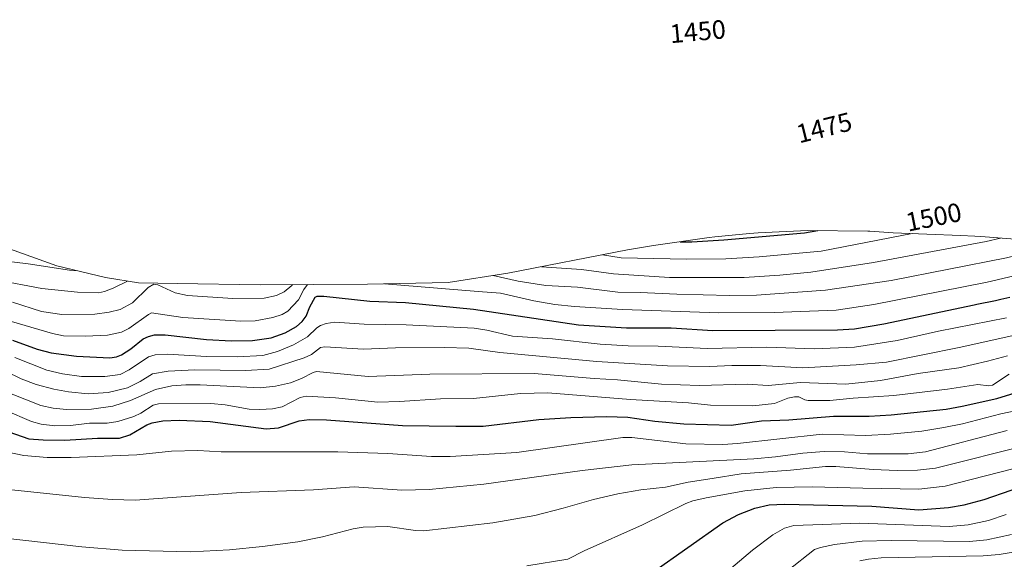
# Model space of a CAD drawing. Units: metres. Extents: x 664792 to 667220, y 4758173 to 4759647.
# Drawn here: x 665776 to 666148, y 4758560 to 4758764 of the extents above; entities that cross this region are included whole.
import ezdxf
from ezdxf.enums import TextEntityAlignment as Align

# ---------------------------------------------------------------- set-up
doc = ezdxf.new("R2010")
doc.units = ezdxf.units.M
doc.header["$MEASUREMENT"] = 0
for name, color, linetype, lineweight in [('Curva de nivel maestra', 36, 'Continuous', 30), ('Curva de nivel normal', 36, 'Continuous', 0), ('Pastizal CxS', 92, 'Continuous', 0), ('Rótulo de curva de nivel directora', 19, 'Continuous', 0)]:
    doc.layers.add(name, color=color, linetype=linetype, lineweight=lineweight)
doc.styles.add('Arial', font='txt', dxfattribs={"height": 0.2})

# ---------------------------------------------------------------- blocks, each defined once
blk = doc.blocks.new('*U155')
at = {"layer": 'Curva de nivel normal', "color": 36, "linetype": 'Continuous', "lineweight": 0}
for points in [[(665769.07, 4758673.37, 1505), (665779.42, 4758672.12, 1505), (665795, 4758669.65, 1505), (665798.19, 4758669.46, 1505)], [(665996.39, 4758675.46, 1505), (666003.48, 4758674.39, 1505), (666028.17, 4758673.86, 1505), (666043.08, 4758673.94, 1505), (666055.61, 4758674.66, 1505), (666079.1, 4758676.84, 1505), (666113.43, 4758683.51, 1505)]]:
    blk.add_polyline3d(points, dxfattribs=at)
blk = doc.blocks.new('*U158')
at = {"layer": 'Curva de nivel normal', "color": 36, "linetype": 'Continuous', "lineweight": 0}
for points in [[(665770.07, 4758651.18, 1520), (665788.65, 4758645.7, 1520), (665792.76, 4758644.87, 1520), (665801.08, 4758644.68, 1520), (665809.36, 4758645.07, 1520), (665814.68, 4758646.27, 1520), (665817.43, 4758647.66, 1520), (665824.9, 4758652.95, 1520), (665826.07, 4758653.49, 1520), (665837.82, 4758651.82, 1520), (665859.78, 4758650.46, 1520), (665865.23, 4758650.56, 1520), (665871.88, 4758651.8, 1520), (665875.43, 4758652.91, 1520), (665877.52, 4758654.16, 1520), (665881.59, 4758658.42, 1520), (665883.55, 4758662.4, 1520), (665884.96, 4758664.25, 1520)], [(665914.01, 4758664.5, 1520), (665949.4, 4758661.59, 1520), (665957.92, 4758660.98, 1520), (665970.45, 4758658.07, 1520), (665978.38, 4758656.74, 1520), (665985.84, 4758655.97, 1520), (666003.98, 4758654.85, 1520), (666040.34, 4758653.57, 1520), (666061.33, 4758653.65, 1520), (666084.7, 4758654.53, 1520), (666098.96, 4758656.72, 1520), (666141.72, 4758665.11, 1520), (666162.65, 4758670.06, 1520), (666180.9, 4758676.42, 1520), (666184.78, 4758678.93, 1520)]]:
    blk.add_polyline3d(points, dxfattribs=at)
blk = doc.blocks.new('*U167')
at = {"layer": 'Curva de nivel normal', "color": 36, "linetype": 'Continuous', "lineweight": 0}
for points in [[(665767.24, 4758666.05, 1510), (665784.56, 4758662.8, 1510), (665798.06, 4758661.38, 1510), (665805.97, 4758661.17, 1510), (665808.34, 4758661.63, 1510), (665811.52, 4758662.83, 1510), (665816.92, 4758665.56, 1510)], [(665973.35, 4758670.99, 1510), (665988.55, 4758669.9, 1510), (666000.6, 4758668.27, 1510), (666021.76, 4758666.93, 1510), (666049.94, 4758666.93, 1510), (666063.41, 4758667.74, 1510), (666075.16, 4758668.92, 1510), (666098.81, 4758672.6, 1510), (666141.41, 4758680.52, 1510), (666146.86, 4758681.78, 1510)]]:
    blk.add_polyline3d(points, dxfattribs=at)
blk = doc.blocks.new('*U170')
at = {"layer": 'Curva de nivel normal', "color": 36, "linetype": 'Continuous', "lineweight": 0}
for points in [[(665773.47, 4758657.57, 1515), (665784.43, 4758654, 1515), (665792.14, 4758652.9, 1515), (665804.67, 4758653.11, 1515), (665810.08, 4758653.78, 1515), (665814.15, 4758654.78, 1515), (665818.92, 4758657.29, 1515), (665824.72, 4758663.07, 1515), (665826.98, 4758664.43, 1515), (665828.44, 4758664.14, 1515), (665834.94, 4758661.14, 1515), (665839.68, 4758660.07, 1515), (665856.79, 4758658.99, 1515), (665868.56, 4758659.14, 1515), (665873.24, 4758660.11, 1515), (665876.13, 4758661.49, 1515), (665879, 4758663.82, 1515), (665879.37, 4758664.22, 1515)], [(665955.12, 4758667.67, 1515), (665964.55, 4758665.52, 1515), (665974.98, 4758663.89, 1515), (665986.94, 4758663.24, 1515), (666002.28, 4758661.32, 1515), (666010.64, 4758661.26, 1515), (666024.48, 4758660.58, 1515), (666044.47, 4758660.13, 1515), (666054.64, 4758660.23, 1515), (666080.7, 4758662.09, 1515), (666105.53, 4758665.81, 1515), (666149.06, 4758674.35, 1515), (666156.4, 4758676.14, 1515), (666162.66, 4758678.29, 1515), (666169.58, 4758680.03, 1515)]]:
    blk.add_polyline3d(points, dxfattribs=at)
blk = doc.blocks.new('*U174')
at = {"layer": 'Curva de nivel maestra', "color": 36, "linetype": 'Continuous', "lineweight": 30}
blk.add_polyline3d([(666025.82, 4758680.4, 1500), (666030.16, 4758680.34, 1500), (666042.25, 4758681.1, 1500), (666072.71, 4758683.82, 1500), (666077.83, 4758684.6, 1500)], dxfattribs=at)

msp = doc.modelspace()

# ---------------------------------------------------------------- linework, layer by layer
at = {"layer": 'Curva de nivel maestra', "color": 36, "linetype": 'Continuous', "lineweight": 30}
for points in [[(665773.5, 4758643.22, 1525), (665782.83, 4758639.87, 1525), (665788.16, 4758638.49, 1525), (665797.74, 4758637.24, 1525), (665810.31, 4758636.58, 1525), (665812.83, 4758636.98, 1525), (665814.66, 4758637.72, 1525), (665818.26, 4758640, 1525), (665822.92, 4758643.69, 1525), (665824.91, 4758644.66, 1525), (665827.15, 4758645.19, 1525), (665831.15, 4758645.18, 1525), (665846.81, 4758643.48, 1525), (665856.29, 4758642.95, 1525), (665864.2, 4758643.1, 1525), (665871.28, 4758644.15, 1525), (665876.59, 4758646.01, 1525), (665880.77, 4758648.37, 1525), (665882.91, 4758650.33, 1525), (665884.52, 4758652.35, 1525), (665885.84, 4758655.79, 1525), (665887.85, 4758659.53, 1525), (665888.61, 4758659.89, 1525), (665891.09, 4758659.85, 1525), (665908.55, 4758657.98, 1525), (665921.98, 4758657.4, 1525), (665947.71, 4758654.92, 1525), (665987.33, 4758648.97, 1525), (666005.44, 4758647.86, 1525), (666022.32, 4758647.87, 1525), (666038.13, 4758646.88, 1525), (666085.22, 4758647.18, 1525), (666091.61, 4758647.56, 1525), (666102.73, 4758649.4, 1525), (666136.84, 4758656.63, 1525), (666137.86, 4758656.83, 1525), (666144.89, 4758658.24, 1525), (666146.9, 4758658.67, 1525), (666150.37, 4758659.43, 1525)], [(665772.11, 4758608.62, 1550), (665779.74, 4758606, 1550), (665785.13, 4758605.53, 1550), (665793.28, 4758605.43, 1550), (665805.62, 4758606.17, 1550), (665813.89, 4758606.19, 1550), (665817.84, 4758607.49, 1550), (665824.22, 4758611.2, 1550), (665826.33, 4758612.03, 1550), (665830.38, 4758612.75, 1550), (665836.45, 4758613.04, 1550), (665848.22, 4758612.55, 1550), (665869.35, 4758609.7, 1550), (665873.98, 4758610.11, 1550), (665881.82, 4758612.8, 1550), (665885.65, 4758613.26, 1550), (665892.21, 4758613.08, 1550), (665920.82, 4758610.99, 1550), (665941.05, 4758610.71, 1550), (665951.29, 4758610.78, 1550), (665972.42, 4758613.26, 1550), (665984.51, 4758614.03, 1550), (665997.93, 4758614.43, 1550), (666005.97, 4758614.09, 1550), (666016.24, 4758612.58, 1550), (666027.15, 4758611.58, 1550), (666045.09, 4758611.12, 1550), (666056.49, 4758612.71, 1550), (666066.84, 4758613.08, 1550), (666083.76, 4758614.56, 1550), (666097.14, 4758614.58, 1550), (666105.51, 4758615.05, 1550), (666126.23, 4758617.22, 1550), (666132.36, 4758618.31, 1550), (666145.42, 4758621.22, 1550), (666163.78, 4758626.8, 1550)], [(666015.44, 4758555.61, 1575), (666041.87, 4758574.27, 1575), (666047.79, 4758577.35, 1575), (666053.96, 4758579.74, 1575), (666059.42, 4758580.97, 1575), (666065.22, 4758581.31, 1575), (666098.17, 4758580.5, 1575), (666115.92, 4758579.17, 1575), (666127.1, 4758580.06, 1575), (666133.08, 4758581.07, 1575), (666140.63, 4758583.03, 1575), (666171.25, 4758593.63, 1575)]]:
    msp.add_polyline3d(points, dxfattribs=at)
at = {"layer": 'Curva de nivel normal', "color": 36, "linetype": 'Continuous', "lineweight": 0}
for points in [[(665774.35, 4758636.62, 1530), (665786.55, 4758631.92, 1530), (665792.43, 4758630.49, 1530), (665799.57, 4758629.52, 1530), (665808.42, 4758629.51, 1530), (665814.25, 4758630.29, 1530), (665817.65, 4758632.02, 1530), (665824.94, 4758636.93, 1530), (665827.48, 4758637.72, 1530), (665832.14, 4758637.94, 1530), (665846.86, 4758637.11, 1530), (665858.43, 4758636.87, 1530), (665868.08, 4758637.45, 1530), (665873.67, 4758639, 1530), (665879.73, 4758641.52, 1530), (665884.93, 4758644.46, 1530), (665888.51, 4758647.86, 1530), (665889.83, 4758648.74, 1530), (665892.03, 4758649.57, 1530), (665895.3, 4758649.98, 1530), (665906.34, 4758649.32, 1530), (665922.25, 4758649.05, 1530), (665948.01, 4758647.76, 1530), (665952.7, 4758647.02, 1530), (665962.46, 4758644.7, 1530), (665977.53, 4758643.79, 1530), (665995.53, 4758641.72, 1530), (666006.13, 4758641.05, 1530), (666017.51, 4758640.99, 1530), (666035.95, 4758640.1, 1530), (666058.57, 4758640.56, 1530), (666076.34, 4758639.95, 1530), (666091.61, 4758640.63, 1530), (666107.74, 4758643.14, 1530), (666123.41, 4758646.64, 1530), (666149.03, 4758651.68, 1530)], [(665770.85, 4758631.49, 1535), (665776.76, 4758628.68, 1535), (665782.41, 4758626.54, 1535), (665789.15, 4758624.72, 1535), (665794.74, 4758623.66, 1535), (665802.08, 4758623.01, 1535), (665809.64, 4758623.41, 1535), (665816.92, 4758625.18, 1535), (665821.71, 4758627.63, 1535), (665826.39, 4758630.54, 1535), (665832.29, 4758631.47, 1535), (665842.45, 4758632.07, 1535), (665861.54, 4758631.78, 1535), (665870.46, 4758632.23, 1535), (665883.66, 4758636.52, 1535), (665886.47, 4758637.81, 1535), (665889.94, 4758640.4, 1535), (665891.48, 4758640.68, 1535), (665906.2, 4758639.84, 1535), (665918.26, 4758640.37, 1535), (665936.73, 4758640.48, 1535), (665945.95, 4758640.23, 1535), (665957.64, 4758638.59, 1535), (665994.32, 4758635.17, 1535), (666021.02, 4758633.58, 1535), (666037.02, 4758633.23, 1535), (666045.31, 4758633.66, 1535), (666056.17, 4758633.61, 1535), (666072.07, 4758632.76, 1535), (666092.31, 4758633.85, 1535), (666103.79, 4758634.97, 1535), (666131.15, 4758640.46, 1535), (666157.88, 4758646.36, 1535)], [(665768.53, 4758624.74, 1540), (665784.21, 4758618.59, 1540), (665788.93, 4758617.54, 1540), (665793.97, 4758617.04, 1540), (665803.42, 4758617.21, 1540), (665811.42, 4758618.28, 1540), (665818.05, 4758620.44, 1540), (665827.59, 4758624.6, 1540), (665833.77, 4758625.98, 1540), (665839.01, 4758626.36, 1540), (665844.45, 4758626.34, 1540), (665867.14, 4758625.26, 1540), (665872.88, 4758625.88, 1540), (665878.59, 4758627.15, 1540), (665882.75, 4758628.75, 1540), (665887.06, 4758631.06, 1540), (665888.44, 4758631.39, 1540), (665907.91, 4758629.54, 1540), (665931.21, 4758630.42, 1540), (665970.58, 4758630.64, 1540), (665993.28, 4758628.72, 1540), (666002.05, 4758628.27, 1540), (666018.71, 4758626.64, 1540), (666033.02, 4758626.06, 1540), (666051.05, 4758626.55, 1540), (666059.06, 4758626.08, 1540), (666071.19, 4758627.28, 1540), (666088.37, 4758626.55, 1540), (666101.45, 4758628.05, 1540), (666115.69, 4758630.58, 1540), (666131.05, 4758632.79, 1540), (666141.83, 4758635.25, 1540), (666149.5, 4758637.37, 1540)], [(665770.71, 4758616.82, 1545), (665780.73, 4758612.52, 1545), (665784.33, 4758611.45, 1545), (665789.52, 4758610.91, 1545), (665795.46, 4758611.02, 1545), (665802.59, 4758611.86, 1545), (665809.31, 4758611.87, 1545), (665813.35, 4758612.53, 1545), (665819.4, 4758614.44, 1545), (665821.96, 4758615.68, 1545), (665826.63, 4758618.69, 1545), (665828.68, 4758619.24, 1545), (665848.5, 4758619.33, 1545), (665853.9, 4758618.75, 1545), (665862.89, 4758617.17, 1545), (665866.92, 4758617.03, 1545), (665871.71, 4758617.35, 1545), (665875.36, 4758618.05, 1545), (665882.25, 4758621.59, 1545), (665884.47, 4758622.05, 1545), (665895.59, 4758621.48, 1545), (665911.51, 4758619.85, 1545), (665919.8, 4758620.06, 1545), (665935.2, 4758621.04, 1545), (665947.75, 4758621.21, 1545), (665965.49, 4758623.11, 1545), (665975.82, 4758623.33, 1545), (666007.01, 4758620.87, 1545), (666028.97, 4758619.58, 1545), (666037.24, 4758618.64, 1545), (666053.23, 4758618.48, 1545), (666061.47, 4758619.32, 1545), (666066.47, 4758621.31, 1545), (666068.95, 4758621.87, 1545), (666070.57, 4758621.76, 1545), (666072.85, 4758620.66, 1545), (666074.19, 4758620.46, 1545), (666082.26, 4758620.5, 1545), (666091.12, 4758621.38, 1545), (666106.53, 4758622.33, 1545), (666126.73, 4758624.66, 1545), (666138.21, 4758626.46, 1545), (666142.36, 4758626.03, 1545), (666143.8, 4758626.2, 1545), (666150.12, 4758630.41, 1545)], [(665766.18, 4758602.03, 1555), (665777.78, 4758599.66, 1555), (665786.57, 4758598.92, 1555), (665795.68, 4758598.94, 1555), (665820.48, 4758599.96, 1555), (665833.58, 4758601.25, 1555), (665843.49, 4758601.6, 1555), (665852.34, 4758601.07, 1555), (665896.4, 4758601.02, 1555), (665915.29, 4758600.44, 1555), (665931.84, 4758599.3, 1555), (665938.89, 4758599.34, 1555), (665964.12, 4758600.74, 1555), (666004.11, 4758606.48, 1555), (666007.52, 4758606.47, 1555), (666027.92, 4758604.04, 1555), (666041.95, 4758603.76, 1555), (666047.45, 4758604.14, 1555), (666079.43, 4758607.74, 1555), (666095.74, 4758607.25, 1555), (666105.26, 4758607.76, 1555), (666117.08, 4758608.88, 1555), (666125.45, 4758610.18, 1555), (666132.4, 4758611.68, 1555), (666146.88, 4758615.39, 1555), (666153.64, 4758616.76, 1555)], [(665773.25, 4758586.72, 1560), (665800.71, 4758583.76, 1560), (665811.32, 4758583.02, 1560), (665819.88, 4758582.79, 1560), (665859.91, 4758585.7, 1560), (665887.19, 4758586.72, 1560), (665902.58, 4758587.85, 1560), (665920.59, 4758586.57, 1560), (665930.93, 4758586.79, 1560), (665951.56, 4758588.8, 1560), (665988.76, 4758594.04, 1560), (666007.47, 4758596.15, 1560), (666053.67, 4758598.39, 1560), (666061.85, 4758599.1, 1560), (666072.14, 4758600.52, 1560), (666080.13, 4758601.15, 1560), (666087.83, 4758601.09, 1560), (666096.49, 4758600.27, 1560), (666111.94, 4758600.35, 1560), (666118.52, 4758601.09, 1560), (666149.26, 4758609.1, 1560)], [(665769.59, 4758568.53, 1565), (665799.71, 4758565.16, 1565), (665814.92, 4758563.87, 1565), (665840.76, 4758563.33, 1565), (665855.45, 4758564.08, 1565), (665867.95, 4758565.25, 1565), (665881.34, 4758567.1, 1565), (665890.69, 4758568.96, 1565), (665902.22, 4758571.97, 1565), (665906.07, 4758572.58, 1565), (665915.27, 4758572.78, 1565), (665925.83, 4758571.36, 1565), (665928.88, 4758571.23, 1565), (665955.01, 4758574.24, 1565), (665970.82, 4758577.05, 1565), (665981.63, 4758579.75, 1565), (665992.98, 4758583.07, 1565), (666002.19, 4758585.15, 1565), (666010.9, 4758586.7, 1565), (666020.24, 4758587.72, 1565), (666028.74, 4758589.56, 1565), (666037.85, 4758590.99, 1565), (666048.76, 4758592.77, 1565), (666067.49, 4758594.15, 1565), (666080.63, 4758595.51, 1565), (666084.61, 4758595.5, 1565), (666098.66, 4758594.35, 1565), (666107.76, 4758593.94, 1565), (666115.44, 4758594.07, 1565), (666122.21, 4758594.87, 1565), (666157.36, 4758603.72, 1565)], [(665967.82, 4758557.98, 1570), (665983.35, 4758560.53, 1570), (665989.51, 4758563.67, 1570), (666011.53, 4758573.48, 1570), (666027.92, 4758581.53, 1570), (666030.6, 4758582.5, 1570), (666035.57, 4758583.65, 1570), (666050.19, 4758586.31, 1570), (666062.07, 4758587.56, 1570), (666075.66, 4758587.88, 1570), (666094.85, 4758587.3, 1570), (666115.9, 4758586.91, 1570), (666125.93, 4758588.14, 1570), (666156.32, 4758595.84, 1570)], [(666044.87, 4758556.93, 1580), (666053.12, 4758563.95, 1580), (666060.83, 4758569.68, 1580), (666065.18, 4758572.2, 1580), (666068.71, 4758573.21, 1580), (666093.67, 4758574.1, 1580), (666127.46, 4758572.83, 1580), (666134.57, 4758573.49, 1580), (666142.27, 4758575.13, 1580), (666148.95, 4758577.38, 1580)], [(666066.3, 4758556.1, 1585), (666076.55, 4758564.18, 1585), (666078.8, 4758564.97, 1585), (666084.12, 4758566.02, 1585), (666094.48, 4758567.29, 1585), (666105.44, 4758567.6, 1585), (666135.12, 4758567.16, 1585), (666141.6, 4758567.82, 1585), (666150.98, 4758569.79, 1585)], [(666093.62, 4758559.86, 1590), (666096.98, 4758560.56, 1590), (666101.72, 4758560.95, 1590), (666140.19, 4758561.72, 1590), (666146.28, 4758562.31, 1590), (666154.58, 4758563.67, 1590)]]:
    msp.add_polyline3d(points, dxfattribs=at)
at = {"layer": 'Pastizal CxS', "color": 92, "linetype": 'Continuous', "lineweight": 0}
msp.add_polyline3d([(665764.1483, 4758680.6251, 1502.9418), (665790.2817, 4758671.3615, 1506.4439), (665808.6475, 4758666.9359, 1509.5465), (665821.1435, 4758664.8533, 1515.4271), (665835.6893, 4758664.5747, 1514.6464), (665867.0933, 4758664.1567, 1514.1834), (665907.6117, 4758664.3589, 1523.0811), (665938.1091, 4758665.0449, 1520.7838), (665960.6173, 4758668.5219, 1515.8401), (666005.9121, 4758677.3037, 1505.545), (666015.7089, 4758678.9519, 1503.9712), (666036.7189, 4758681.9519, 1501.7441), (666038.8849, 4758682.2491, 1501.6943), (666051.9095, 4758683.5319, 1501.5508), (666055.2481, 4758683.7227, 1501.668), (666073.9081, 4758684.6327, 1502.1778), (666096.7307, 4758684.4419, 1504.9414), (666097.4683, 4758684.3921, 1505.0657), (666106.2595, 4758683.7833, 1506.5785), (666131.7037, 4758682.8013, 1510.024), (666137.0707, 4758682.5219, 1510.8434), (666139.3293, 4758682.3609, 1511.2407), (666181.2597, 4758679.1355, 1522.0811)], dxfattribs=at)
msp.add_polyline3d([(665764.1483, 4758680.6251, 1502.9418), (665790.2817, 4758671.3615, 1506.4439), (665808.6475, 4758666.9359, 1509.5465), (665821.1435, 4758664.8533, 1515.4271), (665835.6893, 4758664.5747, 1514.6464), (665867.0933, 4758664.1567, 1514.1834), (665907.6117, 4758664.3589, 1523.0811), (665938.1091, 4758665.0449, 1520.7838), (665960.6173, 4758668.5219, 1515.8401), (666005.9121, 4758677.3037, 1505.545), (666015.7089, 4758678.9519, 1503.9712), (666036.7189, 4758681.9519, 1501.7441), (666038.8849, 4758682.2491, 1501.6943), (666051.9095, 4758683.5319, 1501.5508), (666055.2481, 4758683.7227, 1501.668), (666073.9081, 4758684.6327, 1502.1778), (666096.7307, 4758684.4419, 1504.9414), (666097.4683, 4758684.3921, 1505.0657), (666106.2595, 4758683.7833, 1506.5785), (666131.7037, 4758682.8013, 1510.024), (666137.0707, 4758682.5219, 1510.8434), (666139.3293, 4758682.3609, 1511.2407), (666181.2597, 4758679.1355, 1522.0811)], dxfattribs=at)

# ---------------------------------------------------------------- block references
at = {"layer": 'Curva de nivel maestra', "color": 36, "linetype": 'Continuous', "lineweight": 30}
msp.add_blockref('*U174', (0, 0), dxfattribs=at)
at = {"layer": 'Curva de nivel normal', "color": 36, "linetype": 'Continuous', "lineweight": 0}
for name in ['*U158', '*U170', '*U167', '*U155']:
    msp.add_blockref(name, (0, 0), dxfattribs=at)

# ---------------------------------------------------------------- texts
at = {"layer": 'Rótulo de curva de nivel directora', "color": 19, "linetype": 'Continuous', "lineweight": 0, "style": 'Arial'}
for s, rotation, p in [('1450', 5.211332, (666032.421, 4758759.8313)), ('1475', 13.987535, (666080.1765, 4758723.5087)), ('1500', 11.377101, (666121.5543, 4758689.7226))]:
    msp.add_text(s, height=7, rotation=rotation, dxfattribs=at).set_placement(p, align=Align.MIDDLE_CENTER)

doc.saveas('drawing.dxf')
